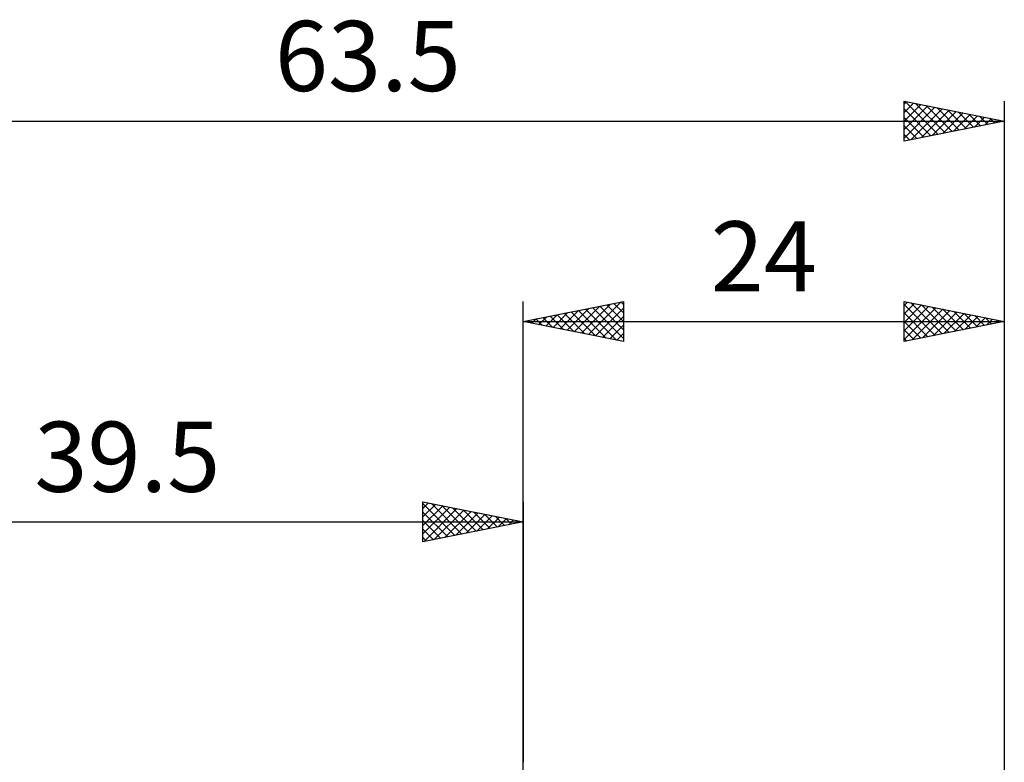
# Model space of a CAD drawing. Units: millimetres. Extents: x -57 to 74, y -44 to 41.
# Drawn here: x -25 to 24, y 4 to 41 of the extents above; entities that cross this region are included whole.
import ezdxf
from ezdxf.enums import TextEntityAlignment as Align

# ---------------------------------------------------------------- set-up
doc = ezdxf.new("R2010")
doc.units = ezdxf.units.MM
doc.header["$LTSCALE"] = 5.05
doc.layers.add('2', color=7, linetype='CONTINUOUS')
doc.layers.add('SK2', color=7, linetype='CONTINUOUS')
doc.styles.get("Standard").update_dxf_attribs({"font": 'Monospac821 BT'})

msp = doc.modelspace()

# ---------------------------------------------------------------- linework, layer by layer
at = {"layer": '2', "color": 7, "linetype": 'CONTINUOUS', "lineweight": 25}
for p, q in [((0, 0), (0, 26.969)), ((0, 25.969), (5, 26.969)), ((2.195, 25.53), (3.293, 26.628)), ((2.549, 25.459), (3.823, 26.734)), ((2.902, 25.388), (4.354, 26.84)), ((3.108, 26.591), (4.662, 25.037)), ((3.256, 25.318), (4.884, 26.946)), ((3.461, 26.661), (5, 25.123)), ((3.61, 25.247), (5, 26.637)), ((3.815, 26.732), (5, 25.547)), ((4.169, 26.803), (5, 25.971)), ((4.522, 26.873), (5, 26.396)), ((4.876, 26.944), (5, 26.82)), ((5, 26.969), (5, 24.969)), ((19, 24.969), (19, 26.969)), ((19, 26.969), (24, 25.969)), ((19, 26.773), (19.163, 26.936)), ((19, 26.349), (19.517, 26.866)), ((19, 26.821), (20.543, 25.278)), ((19, 25.925), (19.87, 26.795)), ((19, 25.5), (20.224, 26.724)), ((19, 25.076), (20.577, 26.653)), ((19.345, 26.9), (20.897, 25.348)), ((19.397, 25.048), (20.931, 26.583)), ((19.875, 26.794), (21.25, 25.419)), ((20.405, 26.688), (21.604, 25.49)), ((20.936, 26.582), (21.957, 25.56)), ((24, 26.969), (24, 3.587)), ((0.428, 25.883), (0.641, 26.097)), ((0.633, 26.096), (0.95, 25.779)), ((0.781, 25.813), (1.172, 26.203)), ((0.987, 26.166), (1.48, 25.673)), ((1.135, 25.742), (1.702, 26.309)), ((1.34, 26.237), (2.01, 25.567)), ((1.488, 25.671), (2.232, 26.415)), ((1.694, 26.308), (2.541, 25.461)), ((1.842, 25.601), (2.763, 26.521)), ((2.047, 26.378), (3.071, 25.355)), ((2.401, 26.449), (3.601, 25.249)), ((2.754, 26.52), (4.132, 25.143)), ((3.963, 25.176), (5, 26.213)), ((19, 26.396), (20.189, 25.207)), ((19.927, 25.154), (21.285, 26.512)), ((20.457, 25.26), (21.638, 26.441)), ((20.988, 25.366), (21.992, 26.371)), ((21.466, 26.476), (22.311, 25.631)), ((21.518, 25.473), (22.345, 26.3)), ((21.996, 26.37), (22.664, 25.702)), ((22.048, 25.579), (22.699, 26.229)), ((22.527, 26.264), (23.018, 25.773)), ((22.579, 25.685), (23.052, 26.158)), ((23.057, 26.158), (23.371, 25.843)), ((23.109, 25.791), (23.406, 26.088)), ((23.587, 26.051), (23.725, 25.914)), ((0, 25.969), (24, 25.969)), ((5, 24.969), (0, 25.969)), ((0.074, 25.954), (0.111, 25.991)), ((0.28, 26.025), (0.419, 25.885)), ((4.317, 25.106), (5, 25.789)), ((19, 25.972), (19.836, 25.136)), ((24, 25.969), (19, 24.969)), ((19, 25.548), (19.482, 25.065)), ((23.639, 25.897), (23.759, 26.017)), ((4.67, 25.035), (5, 25.365)), ((19, 25.123), (19.129, 24.995))]:
    msp.add_line(p, q, dxfattribs=at)
at = {"layer": 'SK2', "color": 7, "linetype": 'CONTINUOUS', "lineweight": 25}
for p, q in [((19, 34.969), (19, 36.969)), ((19, 36.969), (24, 35.969)), ((19, 36.819), (19.125, 36.944)), ((19, 36.395), (19.478, 36.873)), ((19.042, 36.96), (20.695, 35.308)), ((19.573, 36.854), (21.048, 35.379)), ((24, 36.969), (24, 0)), ((19, 35.971), (19.832, 36.803)), ((19, 35.546), (20.186, 36.732)), ((19, 35.122), (20.539, 36.661)), ((19, 36.579), (20.341, 35.237)), ((19.339, 35.037), (20.893, 36.59)), ((19.869, 35.143), (21.246, 36.52)), ((20.103, 36.748), (21.402, 35.449)), ((20.4, 35.249), (21.6, 36.449)), ((20.633, 36.642), (21.756, 35.52)), ((20.93, 35.355), (21.953, 36.378)), ((21.164, 36.536), (22.109, 35.591)), ((21.694, 36.43), (22.463, 35.661)), ((-39.5, 35.969), (24, 35.969)), ((19, 36.154), (19.988, 35.167)), ((24, 35.969), (19, 34.969)), ((21.46, 35.461), (22.307, 36.308)), ((21.991, 35.567), (22.66, 36.237)), ((22.224, 36.324), (22.816, 35.732)), ((22.521, 35.673), (23.014, 36.166)), ((22.755, 36.218), (23.17, 35.803)), ((23.051, 35.779), (23.368, 36.095)), ((23.285, 36.112), (23.523, 35.874)), ((23.582, 35.885), (23.721, 36.025)), ((23.815, 36.006), (23.877, 35.944)), ((19, 35.73), (19.634, 35.096)), ((19, 35.306), (19.281, 35.025)), ((-5, 14.969), (-5, 16.969)), ((-5, 16.969), (0, 15.969)), ((-5, 16.637), (-4.724, 16.914)), ((-5, 16.879), (-3.408, 15.287)), ((-5, 16.213), (-4.37, 16.843)), ((-5, 15.789), (-4.017, 16.772)), ((-5, 15.365), (-3.663, 16.702)), ((-4.582, 16.885), (-3.054, 15.358)), ((-4.051, 16.779), (-2.701, 15.429)), ((0, 16.969), (0, 3.969)), ((-5, 16.455), (-3.762, 15.217)), ((-4.964, 14.976), (-3.31, 16.631)), ((-4.434, 15.082), (-2.956, 16.56)), ((-3.904, 15.188), (-2.602, 16.489)), ((-3.521, 16.673), (-2.347, 15.5)), ((-3.373, 15.294), (-2.249, 16.419)), ((-2.991, 16.567), (-1.994, 15.57)), ((-2.843, 15.4), (-1.895, 16.348)), ((-2.46, 16.461), (-1.64, 15.641)), ((-2.313, 15.506), (-1.542, 16.277)), ((-1.93, 16.355), (-1.287, 15.712)), ((-1.4, 16.249), (-0.933, 15.782)), ((-39.5, 15.969), (0, 15.969)), ((-5, 16.031), (-4.115, 15.146)), ((0, 15.969), (-5, 14.969)), ((-1.782, 15.613), (-1.188, 16.207)), ((-1.252, 15.719), (-0.835, 16.136)), ((-0.869, 16.143), (-0.58, 15.853)), ((-0.722, 15.825), (-0.481, 16.065)), ((-0.339, 16.037), (-0.226, 15.924)), ((-0.191, 15.931), (-0.128, 15.995)), ((-5, 15.607), (-4.469, 15.075)), ((-5, 15.182), (-4.822, 15.005))]:
    msp.add_line(p, q, dxfattribs=at)

# ---------------------------------------------------------------- texts
at = {"layer": '2', "color": 7, "linetype": 'CONTINUOUS', "lineweight": 25}
msp.add_text('24', height=3.5, dxfattribs=at).set_placement((12, 27.469), align=Align.CENTER)
at = {"layer": 'SK2', "color": 7, "linetype": 'CONTINUOUS', "lineweight": 25}
for s, p in [('63.5', (-7.75, 37.469)), ('39.5', (-19.75, 17.469))]:
    msp.add_text(s, height=3.5, dxfattribs=at).set_placement(p, align=Align.CENTER)

doc.saveas('drawing.dxf')
